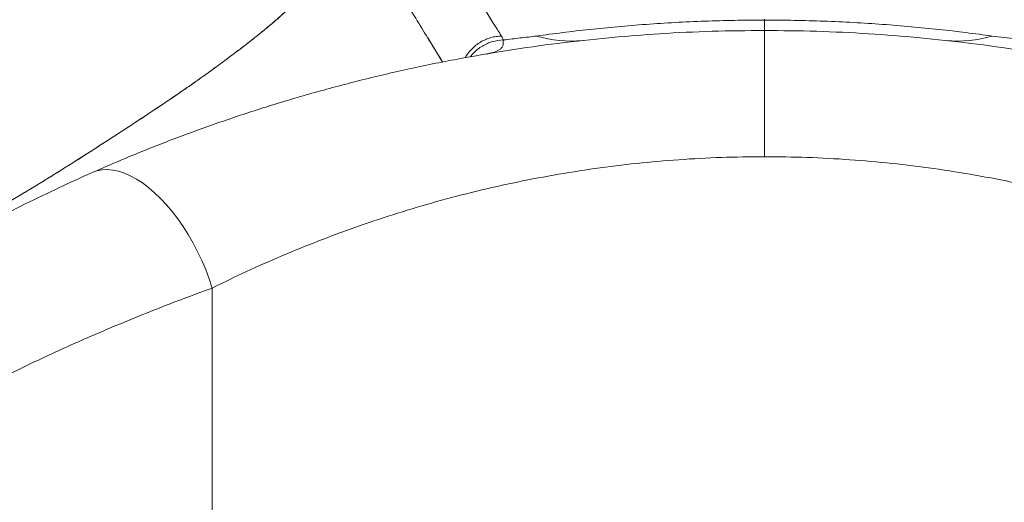
# Model space of a CAD drawing. Units: millimetres. Extents: x -11944 to 22326, y -5684 to 4845.
# Drawn here: x -2460 to -1992, y -2382 to -2152 of the extents above; entities that cross this region are included whole.
import ezdxf

# ---------------------------------------------------------------- set-up
doc = ezdxf.new("R2010")
doc.units = ezdxf.units.MM

msp = doc.modelspace()

# ---------------------------------------------------------------- linework, layer by layer
at = {"color": 8, "linetype": 'Continuous', "lineweight": 15}
for p, q in [((-2105.67, -2151.9), (-2105.67, -2152.28)), ((-2237.25, -2168.26), (-2237.97, -2168.47))]:
    msp.add_line(p, q, dxfattribs=at)
at = {"color": 7, "linetype": 'Continuous', "lineweight": 15}
for p, q in [((-2105.67, -2157.23), (-2105.67, -2217.23)), ((-2265.94, -2160.47), (-2258.67, -2172.26)), ((-1981.81, -2161.72), (-1997.35, -2159.88)), ((-2237.64, -2168.42), (-2236.41, -2168.12)), ((-2368.27, -2434.88), (-2368.27, -2279.66))]:
    msp.add_line(p, q, dxfattribs=at)
at = {"color": 7, "linetype": 'Continuous', "lineweight": 15, "flags": 128}
for points in [[(-2105.67, -2152.28), (-2105.67, -2153.44), (-2105.67, -2154.44), (-2105.67, -2155.29), (-2105.67, -2155.99), (-2105.67, -2156.53), (-2105.67, -2156.92), (-2105.67, -2157.15), (-2105.67, -2157.23)], [(-2425.4, -2224.79), (-2423.13, -2223.98), (-2420.73, -2223.51), (-2418.2, -2223.39), (-2415.58, -2223.61), (-2412.86, -2224.17), (-2410.07, -2225.06), (-2407.23, -2226.29), (-2404.36, -2227.84), (-2401.46, -2229.71), (-2398.56, -2231.88), (-2395.67, -2234.34), (-2392.82, -2237.08), (-2390.02, -2240.08), (-2387.29, -2243.32), (-2384.64, -2246.78), (-2382.09, -2250.43), (-2379.66, -2254.27), (-2377.36, -2258.26), (-2375.2, -2262.38), (-2373.2, -2266.61), (-2371.37, -2270.91), (-2369.72, -2275.27), (-2368.27, -2279.66)]]:
    msp.add_lwpolyline(points, dxfattribs=at)
at = {"color": 7, "linetype": 'Continuous', "lineweight": 15}
for centre, start, end in [((-2197.89, -2106.92), 253.1057, 276.0005), ((-2013.44, -2106.92), 263.9995, 286.8943)]:
    msp.add_arc(centre, 55.35, start, end, dxfattribs=at)
for points, knots in [([(-2287.83, -2069.5), (-2285.16, -2073.7), (-2279.81, -2082.1), (-2272.4, -2093.79), (-2265.42, -2104.8), (-2258.95, -2115.04), (-2252.96, -2124.52), (-2247.47, -2133.23), (-2242.48, -2141.14), (-2238.01, -2148.24), (-2234.02, -2154.58), (-2231.79, -2158.12), (-2230.68, -2159.88)], [0, 0, 0, 0, 0.099981, 0.199966, 0.299956, 0.399951, 0.49995, 0.599953, 0.69996, 0.79997, 0.899984, 1, 1, 1, 1]), ([(-2304.81, -2097.67), (-2302.14, -2101.97), (-2296.81, -2110.55), (-2289.4, -2122.5), (-2282.43, -2133.76), (-2275.96, -2144.22), (-2269.97, -2153.93), (-2264.52, -2162.77), (-2260.76, -2168.87), (-2258.97, -2171.76), (-2258.67, -2172.26)], [0, 0, 0, 0, 0.1387376, 0.2774886, 0.4162494, 0.5550174, 0.693791, 0.8325687, 0.9713495, 1, 1, 1, 1]), ([(-2304.12, -2099.05), (-2303.73, -2099.76), (-2302.69, -2101.6), (-2302.35, -2105), (-2302.88, -2109.2), (-2304.54, -2113.79), (-2307.31, -2118.94), (-2311.29, -2124.7), (-2315.26, -2129.56), (-2318.3, -2132.99), (-2319.94, -2134.79), (-2321.66, -2136.63), (-2323.44, -2138.48), (-2325.33, -2140.41), (-2327.89, -2142.97), (-2331.16, -2146.14), (-2335.2, -2149.93), (-2339.83, -2153.96), (-2344.99, -2158.22), (-2350.63, -2162.69), (-2357.06, -2167.63), (-2364.23, -2172.97), (-2372.14, -2178.73), (-2380.14, -2184.36), (-2390.4, -2191.38), (-2403.02, -2199.77), (-2418.01, -2209.54), (-2433.18, -2219.25), (-2448.59, -2228.91), (-2464.31, -2238.42), (-2480.47, -2247.42), (-2496.78, -2256.1), (-2513.11, -2264.57), (-2527.03, -2271.65), (-2538.53, -2277.4), (-2547.64, -2281.87), (-2556.71, -2286.2), (-2565.74, -2290.37), (-2574.51, -2294.25), (-2582.74, -2297.78), (-2590.47, -2300.97), (-2597.73, -2303.81), (-2604.46, -2306.26), (-2610.55, -2308.26), (-2616.08, -2309.86), (-2621.99, -2311.48), (-2628.06, -2312.98), (-2634.21, -2314.28), (-2640.52, -2315.35), (-2646.81, -2316.03), (-2652.81, -2316.09), (-2657.99, -2315.51), (-2660.71, -2314.49), (-2662.07, -2313.98)], [0, 0, 0, 0, 0.016504, 0.043302, 0.070096, 0.096886, 0.123704, 0.153206, 0.182696, 0.19043, 0.198145, 0.205867, 0.21364, 0.221135, 0.229397, 0.244142, 0.258229, 0.272263, 0.286284, 0.300312, 0.314339, 0.330881, 0.347034, 0.363162, 0.379285, 0.408082, 0.436881, 0.465664, 0.494467, 0.523766, 0.55316, 0.582552, 0.611964, 0.641363, 0.657868, 0.674368, 0.690866, 0.70728, 0.723569, 0.738903, 0.754368, 0.769767, 0.785178, 0.800561, 0.815957, 0.831385, 0.851551, 0.871741, 0.891917, 0.918949, 0.94596, 0.97301, 1, 1, 1, 1]), ([(-2465.66, -2239.07), (-2461.97, -2236.91), (-2454.54, -2232.54), (-2443.35, -2225.63), (-2431.75, -2218.33), (-2419.56, -2210.53), (-2406.87, -2202.29), (-2394.04, -2193.82), (-2382.94, -2186.3), (-2373.75, -2179.88), (-2366.33, -2174.51), (-2359.32, -2169.32), (-2352.7, -2164.3), (-2346.54, -2159.47), (-2341.05, -2154.98), (-2336.22, -2150.85), (-2332.16, -2147.1), (-2328.44, -2143.51), (-2324.9, -2140), (-2320.62, -2135.57), (-2315.9, -2130.36), (-2311.23, -2124.59), (-2307.51, -2119.24), (-2304.8, -2114.34), (-2303.08, -2109.86), (-2302.42, -2106.09), (-2302.52, -2102.93), (-2303.1, -2101.2), (-2303.37, -2100.37)], [0, 0, 0, 0, 0.039458, 0.079515, 0.121619, 0.166518, 0.214094, 0.263008, 0.311121, 0.341291, 0.370382, 0.399347, 0.428333, 0.457277, 0.486118, 0.513161, 0.540018, 0.566899, 0.593921, 0.621061, 0.672653, 0.724276, 0.775647, 0.826496, 0.876635, 0.925958, 0.964355, 1, 1, 1, 1]), ([(-2213.98, -2159.88), (-2209.9, -2159.33), (-2201.8, -2158.22), (-2188.86, -2156.73), (-2175.59, -2155.41), (-2161.97, -2154.29), (-2148.11, -2153.4), (-2134.07, -2152.76), (-2119.9, -2152.36), (-2110.41, -2152.31), (-2105.67, -2152.28)], [0, 0, 0, 0, 0.130468, 0.258809, 0.38528, 0.510165, 0.633763, 0.756387, 0.878358, 1, 1, 1, 1]), ([(-1997.35, -2159.88), (-2001.44, -2159.33), (-2009.54, -2158.22), (-2022.47, -2156.73), (-2035.75, -2155.41), (-2049.36, -2154.29), (-2063.22, -2153.4), (-2077.27, -2152.76), (-2091.44, -2152.36), (-2100.93, -2152.31), (-2105.67, -2152.28)], [0, 0, 0, 0, 0.130468, 0.258809, 0.38528, 0.510165, 0.633763, 0.756387, 0.878358, 1, 1, 1, 1]), ([(-2425.4, -2224.79), (-2418.82, -2221.93), (-2405.67, -2216.24), (-2385.24, -2208.22), (-2364.34, -2200.64), (-2342.89, -2193.55), (-2320.9, -2186.98), (-2298.34, -2180.95), (-2275.24, -2175.51), (-2251.72, -2170.72), (-2227.9, -2166.61), (-2203.87, -2163.23), (-2179.62, -2160.57), (-2155.17, -2158.66), (-2130.49, -2157.45), (-2113.96, -2157.3), (-2105.67, -2157.23)], [0, 0, 0, 0, 0.071043, 0.141907, 0.212706, 0.283562, 0.354609, 0.425991, 0.497867, 0.569966, 0.641675, 0.713142, 0.784533, 0.85602, 0.927781, 1, 1, 1, 1]), ([(-2105.67, -2157.23), (-2097.38, -2157.3), (-2080.85, -2157.45), (-2056.17, -2158.66), (-2031.71, -2160.57), (-2007.47, -2163.23), (-1983.43, -2166.61), (-1959.61, -2170.72), (-1936.09, -2175.51), (-1912.99, -2180.95), (-1890.44, -2186.98), (-1868.44, -2193.55), (-1847, -2200.64), (-1826.09, -2208.22), (-1805.67, -2216.24), (-1792.52, -2221.93), (-1785.93, -2224.79)], [0, 0, 0, 0, 0.072219, 0.14398, 0.215467, 0.286858, 0.358325, 0.430034, 0.502133, 0.574009, 0.645391, 0.716438, 0.787294, 0.858093, 0.928957, 1, 1, 1, 1]), ([(-2247.99, -2170.22), (-2247.53, -2169.49), (-2246.62, -2168), (-2244.88, -2165.99), (-2242.88, -2164.19), (-2240.65, -2162.67), (-2238.25, -2161.45), (-2235.74, -2160.58), (-2233.21, -2160.03), (-2231.52, -2159.93), (-2230.68, -2159.88)], [0, 0, 0, 0, 0.123161, 0.249042, 0.376597, 0.50469, 0.632157, 0.757867, 0.880781, 1, 1, 1, 1]), ([(-2229.89, -2161.96), (-2229.84, -2162.59), (-2229.73, -2163.85), (-2230.32, -2165.24), (-2231.69, -2166.53), (-2233.89, -2167.58), (-2236.13, -2168.03), (-2237.25, -2168.26)], [0, 0, 0, 0, 0.166659, 0.333322, 0.499989, 0.749992, 1, 1, 1, 1]), ([(-2230.68, -2159.88), (-2230.51, -2160.19), (-2230.16, -2160.8), (-2230, -2161.43), (-2229.93, -2161.75)], [0, 0, 0, 0, 0.499995, 1, 1, 1, 1]), ([(-2229.52, -2161.72), (-2229.59, -2161.76), (-2229.71, -2161.84), (-2229.83, -2161.92), (-2229.89, -2161.96)], [0, 0, 0, 0, 0.499962, 1, 1, 1, 1]), ([(-2229.52, -2161.72), (-2226.97, -2161.4), (-2221.87, -2160.77), (-2216.61, -2160.18), (-2213.98, -2159.88)], [0, 0, 0, 0, 0.500001, 1, 1, 1, 1]), ([(-2368.27, -2279.66), (-2362.86, -2277.02), (-2352.07, -2271.77), (-2335.28, -2264.35), (-2318.11, -2257.34), (-2300.49, -2250.79), (-2282.44, -2244.72), (-2263.92, -2239.15), (-2244.94, -2234.12), (-2225.62, -2229.69), (-2206.04, -2225.9), (-2186.3, -2222.77), (-2166.38, -2220.31), (-2146.28, -2218.55), (-2126.03, -2217.44), (-2112.46, -2217.3), (-2105.67, -2217.23)], [0, 0, 0, 0, 0.07258, 0.14468, 0.21642, 0.287951, 0.359388, 0.43091, 0.502663, 0.57471, 0.645866, 0.716799, 0.787448, 0.858025, 0.928977, 1, 1, 1, 1]), ([(-1843.07, -2279.66), (-1848.48, -2277.02), (-1859.26, -2271.77), (-1876.05, -2264.35), (-1893.23, -2257.34), (-1910.84, -2250.79), (-1928.9, -2244.72), (-1947.41, -2239.15), (-1966.39, -2234.12), (-1985.71, -2229.69), (-2005.3, -2225.9), (-2025.04, -2222.77), (-2044.95, -2220.31), (-2065.05, -2218.55), (-2085.31, -2217.44), (-2098.88, -2217.3), (-2105.67, -2217.23)], [0, 0, 0, 0, 0.072579, 0.144679, 0.216419, 0.28795, 0.359387, 0.43091, 0.502663, 0.574709, 0.645866, 0.716799, 0.787447, 0.858025, 0.928976, 1, 1, 1, 1]), ([(-2585.43, -2319.49), (-2581.08, -2316.21), (-2572.45, -2309.69), (-2559.35, -2300.34), (-2546.13, -2291.27), (-2532.78, -2282.5), (-2519.33, -2274.06), (-2504.91, -2265.4), (-2489.57, -2256.64), (-2473.29, -2247.84), (-2457.15, -2239.61), (-2441.11, -2231.85), (-2430.64, -2227.14), (-2425.4, -2224.79)], [0, 0, 0, 0, 0.0844837, 0.1676555, 0.249604, 0.3338904, 0.4169337, 0.4988572, 0.5998378, 0.6991947, 0.7988139, 0.8992265, 1, 1, 1, 1]), ([(-2368.27, -2279.66), (-2373.09, -2281.43), (-2382.71, -2284.96), (-2397.56, -2290.74), (-2412.55, -2296.84), (-2427.69, -2303.3), (-2442.94, -2310.12), (-2459.27, -2317.77), (-2476.67, -2326.33), (-2495.01, -2335.86), (-2513.2, -2345.84), (-2531.23, -2356.23), (-2543.06, -2363.51), (-2549.01, -2367.18)], [0, 0, 0, 0, 0.084951, 0.169565, 0.253889, 0.337258, 0.420735, 0.504362, 0.603583, 0.703523, 0.802448, 0.90063, 1, 1, 1, 1])]:
    msp.add_open_spline(points, degree=3, knots=knots, dxfattribs=at)
at = {"color": 8, "linetype": 'Continuous', "lineweight": 15}
msp.add_open_spline([(-2229.93, -2161.75), (-2231.62, -2161.91), (-2234.19, -2162.16), (-2237.45, -2163.36), (-2239.83, -2164.58), (-2242.02, -2166.11), (-2243.95, -2167.83), (-2245.01, -2169.15), (-2245.5, -2169.77)], degree=3, knots=[0, 0, 0, 0, 0.279921, 0.425381, 0.572785, 0.720846, 0.868239, 1, 1, 1, 1], dxfattribs=at)

doc.saveas('drawing.dxf')
